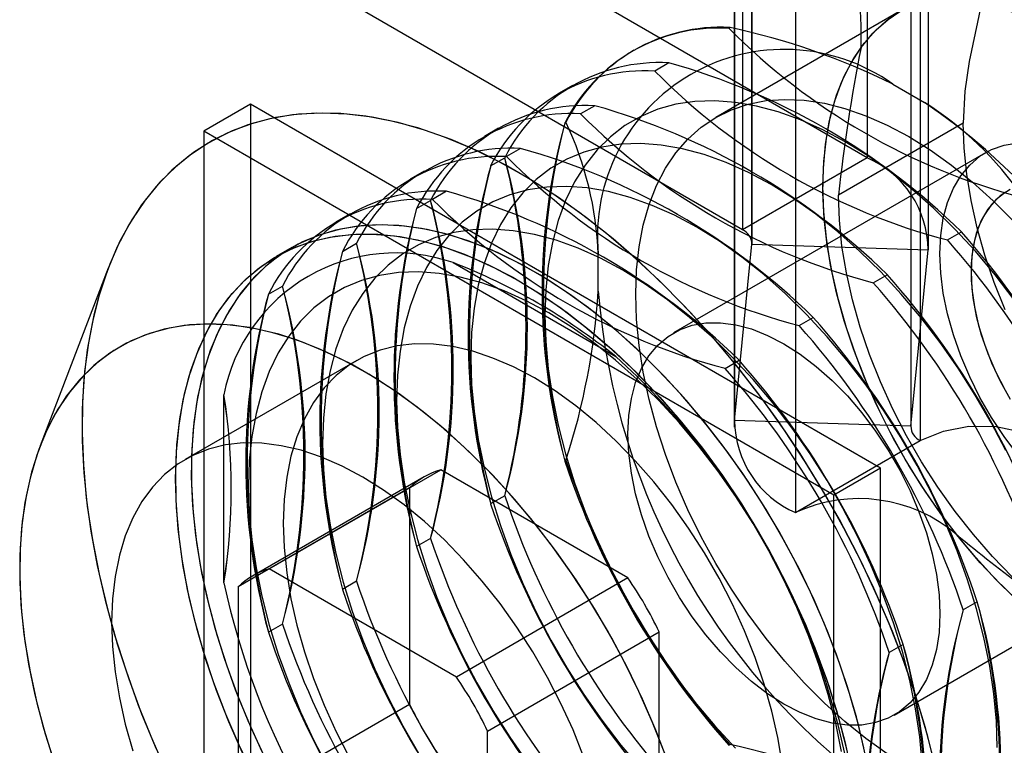
# Model space of a CAD drawing. Units: millimetres. Extents: x -245 to 3955, y -254 to 2716.
# Drawn here: x 3029 to 3051, y 2036 to 2052 of the extents above; entities that cross this region are included whole.
import ezdxf

# ---------------------------------------------------------------- set-up
doc = ezdxf.new("R2010")
doc.units = ezdxf.units.MM
doc.header["$LTSCALE"] = 2

msp = doc.modelspace()

# ---------------------------------------------------------------- linework, layer by layer
at = {"color": 7, "linetype": 'Continuous', "lineweight": 25}
for p, q in [((3048.013, 2064.649), (3048.013, 2049.135)), ((3045.185, 2063.016), (3045.185, 2047.502)), ((3045.401, 2047.202), (3045.401, 2062.716)), ((3049.401, 2047.202), (3049.401, 2062.716)), ((3045.399, 2062.692), (3045.399, 2047.177)), ((3049.393, 2062.561), (3049.393, 2047.047)), ((3045, 2058.541), (3045, 2043.027)), ((3045.008, 2058.695), (3045.008, 2043.181)), ((3049, 2058.541), (3049, 2043.027)), ((3049.001, 2058.565), (3049.001, 2043.051)), ((3049.216, 2058.24), (3049.216, 2042.726)), ((3046.387, 2056.607), (3046.387, 2041.093)), ((3048.013, 2049.135), (3039.306, 2054.162)), ((3045.185, 2047.502), (3036.477, 2052.529)), ((3048.822, 2052.498), (3044.579, 2050.048)), ((3044.904, 2052.086), (3044.876, 2052.07)), ((3042.721, 2051.574), (3042.693, 2051.558)), ((3043.516, 2051.285), (3043.197, 2051.101)), ((3041.333, 2050.772), (3041.014, 2050.588)), ((3048.593, 2050.803), (3049.315, 2050.387)), ((3034.034, 2050.35), (3032.973, 2049.738)), ((3048.317, 2042.104), (3034.034, 2050.35)), ((3034.034, 2050.35), (3034.034, 2033.856)), ((3041.836, 2050.315), (3041.518, 2050.131)), ((3039.653, 2049.803), (3039.335, 2049.619)), ((3041.157, 2049.923), (3041.185, 2049.938)), ((3050.191, 2049.92), (3047.363, 2048.287)), ((3032.973, 2049.738), (3032.973, 2033.244)), ((3047.257, 2041.492), (3032.973, 2049.738)), ((3040.157, 2049.346), (3039.838, 2049.162)), ((3039.478, 2048.953), (3039.797, 2049.137)), ((3050.696, 2049.25), (3043.625, 2045.168)), ((3048.013, 2049.135), (3045.185, 2047.502)), ((3037.974, 2048.833), (3037.655, 2048.649)), ((3038.478, 2048.376), (3038.159, 2048.192)), ((3037.798, 2047.984), (3038.117, 2048.168)), ((3036.295, 2047.864), (3035.976, 2047.68)), ((3049.83, 2047.272), (3050.149, 2047.456)), ((3034.969, 2047.098), (3034.615, 2046.894)), ((3036.119, 2047.014), (3036.438, 2047.198)), ((3045.008, 2043.181), (3045.399, 2047.177)), ((3045.399, 2047.177), (3049.393, 2047.047)), ((3041.918, 2046.115), (3041.918, 2046.949)), ((3049.001, 2043.051), (3049.393, 2047.047)), ((3038.625, 2046.761), (3042.312, 2044.632)), ((3030.806, 2046.632), (3029.265, 2042.606)), ((3048.151, 2046.302), (3048.469, 2046.486)), ((3034.44, 2046.045), (3034.758, 2046.229)), ((3046.471, 2045.333), (3046.79, 2045.517)), ((3036.444, 2044.544), (3032.555, 2042.299)), ((3044.792, 2044.363), (3045.111, 2044.547)), ((3033.433, 2039.505), (3033.433, 2043.762)), ((3049.001, 2043.051), (3045.008, 2043.181)), ((3046.387, 2041.093), (3049.216, 2042.726)), ((3041.185, 2042.279), (3041.157, 2042.263)), ((3034.458, 2039.818), (3038.347, 2042.063)), ((3042.59, 2039.613), (3038.347, 2042.063)), ((3048.317, 2042.104), (3047.257, 2041.492)), ((3048.317, 2025.61), (3048.317, 2042.104)), ((3037.969, 2041.902), (3034.079, 2039.657)), ((3037.64, 2041.654), (3033.751, 2039.409)), ((3037.64, 2041.654), (3037.64, 2036.755)), ((3039.797, 2041.478), (3039.478, 2041.294)), ((3047.257, 2024.998), (3047.257, 2041.492)), ((3038.117, 2040.508), (3037.798, 2040.324)), ((3048.625, 2036.507), (3055.696, 2040.589)), ((3038.701, 2037.368), (3034.458, 2039.818)), ((3036.438, 2039.539), (3036.119, 2039.355)), ((3042.59, 2039.613), (3038.701, 2037.368)), ((3033.751, 2039.409), (3033.751, 2034.51)), ((3050.509, 2039.075), (3050.19, 2038.891)), ((3034.758, 2038.569), (3034.44, 2038.385)), ((3039.408, 2036.144), (3043.297, 2038.389)), ((3043.297, 2033.489), (3043.297, 2038.389)), ((3048.83, 2038.105), (3048.511, 2037.921)), ((3033.751, 2034.51), (3037.64, 2036.755)), ((3039.408, 2031.244), (3039.408, 2036.144)), ((3044.876, 2035.821), (3044.904, 2035.837))]:
    msp.add_line(p, q, dxfattribs=at)
at = {"color": 7, "linetype": 'Continuous', "lineweight": 25, "flags": 128}
for points in [[(3049.307, 2058.293), (3049.756, 2057.427), (3050.141, 2056.538), (3050.445, 2055.651), (3050.648, 2054.794), (3050.732, 2053.993), (3050.701, 2053.256), (3050.599, 2052.602), (3050.462, 2051.962), (3050.326, 2051.317), (3050.224, 2050.643), (3050.191, 2049.92)], [(3047.874, 2051.635), (3048.142, 2051.958), (3048.442, 2052.237), (3048.772, 2052.468), (3049.13, 2052.652), (3049.514, 2052.787), (3049.922, 2052.872), (3050.35, 2052.907), (3050.796, 2052.89), (3051.258, 2052.824)], [(3050.041, 2040.595), (3049.628, 2041.143), (3049.237, 2041.715), (3048.871, 2042.308), (3048.533, 2042.917), (3048.224, 2043.539), (3047.947, 2044.169), (3047.703, 2044.804), (3047.493, 2045.44), (3047.321, 2046.073), (3047.185, 2046.698), (3047.087, 2047.313), (3047.029, 2047.911), (3047.009, 2048.491), (3047.029, 2049.049), (3047.087, 2049.58), (3047.185, 2050.081), (3047.321, 2050.55), (3047.493, 2050.983), (3047.703, 2051.378), (3047.947, 2051.731), (3048.224, 2052.042), (3048.533, 2052.307)], [(3051.497, 2039.03), (3051.031, 2039.477), (3050.577, 2039.958), (3050.141, 2040.471), (3049.723, 2041.012), (3049.328, 2041.577), (3048.956, 2042.164), (3048.612, 2042.767), (3048.297, 2043.385), (3048.012, 2044.012), (3047.761, 2044.645), (3047.543, 2045.28), (3047.361, 2045.912), (3047.216, 2046.538), (3047.109, 2047.154), (3047.04, 2047.756), (3047.01, 2048.339), (3047.02, 2048.902), (3047.068, 2049.439), (3047.154, 2049.947), (3047.279, 2050.424), (3047.442, 2050.866), (3047.64, 2051.271), (3047.874, 2051.635)], [(3048.468, 2035.628), (3047.986, 2035.972), (3047.509, 2036.357), (3047.042, 2036.779), (3046.586, 2037.236), (3046.145, 2037.726), (3045.721, 2038.245), (3045.317, 2038.79), (3044.935, 2039.357), (3044.579, 2039.944), (3044.249, 2040.546), (3043.948, 2041.16), (3043.678, 2041.783), (3043.441, 2042.409), (3043.237, 2043.036), (3043.069, 2043.66), (3042.937, 2044.276), (3042.843, 2044.881), (3042.786, 2045.471), (3042.766, 2046.042), (3042.786, 2046.592), (3042.843, 2047.116), (3042.937, 2047.611), (3043.069, 2048.075), (3043.237, 2048.504), (3043.441, 2048.897), (3043.678, 2049.249), (3043.948, 2049.56), (3044.249, 2049.827), (3044.579, 2050.048), (3044.935, 2050.223), (3045.317, 2050.35), (3045.721, 2050.429), (3046.145, 2050.458), (3046.586, 2050.438), (3047.042, 2050.369), (3047.509, 2050.252), (3047.986, 2050.086), (3048.468, 2049.873), (3048.954, 2049.615), (3049.439, 2049.313), (3049.922, 2048.968), (3050.398, 2048.584), (3050.866, 2048.162), (3051.321, 2047.704)], [(3048.468, 2035.628), (3047.986, 2035.972), (3047.509, 2036.357), (3047.042, 2036.779), (3046.586, 2037.236), (3046.145, 2037.726), (3045.721, 2038.245), (3045.317, 2038.79), (3044.935, 2039.357), (3044.579, 2039.944), (3044.249, 2040.546), (3043.948, 2041.16), (3043.678, 2041.783), (3043.441, 2042.409), (3043.237, 2043.036), (3043.069, 2043.66), (3042.937, 2044.276), (3042.843, 2044.881), (3042.786, 2045.471), (3042.766, 2046.042), (3042.786, 2046.592), (3042.843, 2047.116), (3042.937, 2047.611), (3043.069, 2048.075), (3043.237, 2048.504), (3043.441, 2048.897), (3043.678, 2049.249), (3043.948, 2049.56), (3044.249, 2049.827), (3044.579, 2050.048), (3044.935, 2050.223), (3045.317, 2050.35), (3045.721, 2050.429), (3046.145, 2050.458), (3046.586, 2050.438), (3047.042, 2050.369), (3047.509, 2050.252), (3047.986, 2050.086), (3048.468, 2049.873), (3048.954, 2049.615), (3049.439, 2049.313), (3049.922, 2048.968), (3050.398, 2048.584), (3050.866, 2048.162), (3051.321, 2047.704)], [(3051.347, 2045.919), (3050.916, 2046.481), (3050.466, 2047.015), (3049.999, 2047.52), (3049.519, 2047.991), (3049.027, 2048.427), (3048.527, 2048.825), (3048.021, 2049.183), (3047.513, 2049.499), (3047.004, 2049.77), (3046.498, 2049.996), (3045.998, 2050.176), (3045.506, 2050.308), (3045.026, 2050.391), (3044.559, 2050.425), (3044.109, 2050.41), (3043.678, 2050.346), (3043.269, 2050.234), (3042.883, 2050.073), (3042.523, 2049.865), (3042.191, 2049.611), (3041.889, 2049.313), (3041.618, 2048.971), (3041.38, 2048.589), (3041.176, 2048.168), (3041.008, 2047.71), (3040.877, 2047.218), (3040.782, 2046.695), (3040.725, 2046.144), (3040.706, 2045.568)], [(3051.347, 2045.919), (3050.916, 2046.481), (3050.466, 2047.015), (3049.999, 2047.52), (3049.519, 2047.991), (3049.027, 2048.427), (3048.527, 2048.825), (3048.021, 2049.183), (3047.513, 2049.499), (3047.004, 2049.77), (3046.498, 2049.996), (3045.998, 2050.176), (3045.506, 2050.308), (3045.026, 2050.391), (3044.559, 2050.425), (3044.109, 2050.41), (3043.678, 2050.346), (3043.269, 2050.234), (3042.883, 2050.073), (3042.523, 2049.865), (3042.191, 2049.611), (3041.889, 2049.313), (3041.618, 2048.971), (3041.38, 2048.589), (3041.176, 2048.168), (3041.008, 2047.71), (3040.877, 2047.218), (3040.782, 2046.695), (3040.725, 2046.144), (3040.706, 2045.568), (3040.725, 2044.97), (3040.782, 2044.353), (3040.877, 2043.72), (3041.008, 2043.077), (3041.176, 2042.425), (3041.38, 2041.768), (3041.618, 2041.111), (3041.889, 2040.457), (3042.191, 2039.81), (3042.523, 2039.173), (3042.883, 2038.549), (3043.269, 2037.943), (3043.678, 2037.358), (3044.109, 2036.796), (3044.559, 2036.262), (3045.026, 2035.757)], [(3049.585, 2035.23), (3049.388, 2036.017), (3049.154, 2036.81), (3048.886, 2037.605), (3048.584, 2038.399), (3048.248, 2039.189), (3047.882, 2039.972), (3047.485, 2040.745), (3047.06, 2041.504), (3046.608, 2042.248), (3046.131, 2042.973), (3045.631, 2043.676), (3045.109, 2044.355), (3044.568, 2045.007), (3044.01, 2045.629), (3043.436, 2046.219), (3042.85, 2046.775), (3042.253, 2047.295), (3041.648, 2047.776), (3041.037, 2048.217), (3040.423, 2048.616), (3039.807, 2048.972), (3039.192, 2049.282), (3038.581, 2049.547), (3037.976, 2049.764), (3037.38, 2049.933), (3036.793, 2050.054), (3036.22, 2050.126), (3035.662, 2050.148), (3035.121, 2050.121), (3034.599, 2050.045), (3034.099, 2049.919), (3033.621, 2049.745), (3033.169, 2049.523), (3032.744, 2049.254), (3032.348, 2048.939), (3031.981, 2048.58), (3031.646, 2048.177), (3031.344, 2047.732), (3031.075, 2047.247), (3030.842, 2046.723), (3030.644, 2046.164), (3030.483, 2045.571), (3030.36, 2044.945), (3030.274, 2044.291), (3030.226, 2043.61), (3030.216, 2042.904), (3030.245, 2042.177), (3030.312, 2041.432), (3030.417, 2040.671), (3030.559, 2039.897), (3030.739, 2039.113), (3030.954, 2038.323), (3031.205, 2037.528), (3031.491, 2036.734), (3031.81, 2035.941), (3032.161, 2035.154)], [(3049.539, 2035.426), (3049.333, 2036.215), (3049.09, 2037.009), (3048.813, 2037.804), (3048.503, 2038.597), (3048.16, 2039.385), (3047.785, 2040.166), (3047.382, 2040.936), (3046.95, 2041.692), (3046.491, 2042.431), (3046.008, 2043.151), (3045.502, 2043.848), (3044.975, 2044.521), (3044.43, 2045.165), (3043.868, 2045.78), (3043.291, 2046.362), (3042.702, 2046.909), (3042.103, 2047.419), (3041.496, 2047.89), (3040.884, 2048.321), (3040.269, 2048.709), (3039.653, 2049.054), (3039.039, 2049.353), (3038.429, 2049.605), (3037.826, 2049.811), (3037.232, 2049.968), (3036.649, 2050.077), (3036.079, 2050.136), (3035.525, 2050.146), (3034.988, 2050.107), (3034.472, 2050.018), (3033.977, 2049.88), (3033.506, 2049.694), (3033.061, 2049.46), (3032.642, 2049.18), (3032.253, 2048.854), (3031.894, 2048.483), (3031.567, 2048.069), (3031.273, 2047.614), (3031.014, 2047.119), (3030.789, 2046.587), (3030.601, 2046.019), (3030.449, 2045.417), (3030.335, 2044.784), (3030.258, 2044.123), (3030.22, 2043.435), (3030.22, 2042.724), (3030.258, 2041.993), (3030.335, 2041.243), (3030.449, 2040.478), (3030.601, 2039.702), (3030.789, 2038.916), (3031.014, 2038.124), (3031.273, 2037.33), (3031.567, 2036.535), (3031.894, 2035.744)], [(3051.141, 2045.687), (3050.894, 2046.308), (3050.682, 2046.93), (3050.507, 2047.55), (3050.37, 2048.163), (3050.271, 2048.765), (3050.211, 2049.352), (3050.191, 2049.92)], [(3051.155, 2042.498), (3050.823, 2043.135), (3050.463, 2043.758), (3050.077, 2044.364), (3049.668, 2044.95), (3049.237, 2045.511), (3048.786, 2046.046), (3048.32, 2046.55), (3047.839, 2047.022), (3047.348, 2047.458), (3046.848, 2047.856), (3046.342, 2048.213), (3045.833, 2048.529), (3045.325, 2048.801), (3044.819, 2049.027), (3044.319, 2049.206), (3043.827, 2049.338), (3043.346, 2049.421), (3042.88, 2049.456), (3042.43, 2049.441), (3041.999, 2049.377), (3041.589, 2049.264), (3041.204, 2049.103), (3040.844, 2048.896), (3040.512, 2048.642), (3040.209, 2048.343), (3039.939, 2048.002), (3039.701, 2047.62), (3039.497, 2047.198), (3039.329, 2046.741), (3039.197, 2046.249), (3039.103, 2045.726), (3039.046, 2045.175), (3039.027, 2044.598)], [(3051.155, 2042.498), (3050.823, 2043.135), (3050.463, 2043.758), (3050.077, 2044.364), (3049.668, 2044.95), (3049.237, 2045.511), (3048.786, 2046.046), (3048.32, 2046.55), (3047.839, 2047.022), (3047.348, 2047.458), (3046.848, 2047.856), (3046.342, 2048.213), (3045.833, 2048.529), (3045.325, 2048.801), (3044.819, 2049.027), (3044.319, 2049.206), (3043.827, 2049.338), (3043.346, 2049.421), (3042.88, 2049.456), (3042.43, 2049.441), (3041.999, 2049.377), (3041.589, 2049.264), (3041.204, 2049.103), (3040.844, 2048.896), (3040.512, 2048.642), (3040.209, 2048.343), (3039.939, 2048.002), (3039.701, 2047.62), (3039.497, 2047.198), (3039.329, 2046.741), (3039.197, 2046.249), (3039.103, 2045.726), (3039.046, 2045.175), (3039.027, 2044.598), (3039.046, 2044), (3039.103, 2043.383), (3039.197, 2042.751), (3039.329, 2042.107), (3039.497, 2041.455), (3039.701, 2040.799), (3039.939, 2040.142), (3040.209, 2039.488), (3040.512, 2038.84), (3040.844, 2038.203), (3041.204, 2037.58), (3041.589, 2036.974), (3041.999, 2036.388), (3042.43, 2035.827), (3042.88, 2035.292)], [(3051.428, 2042.404), (3051.118, 2042.816), (3050.831, 2043.251), (3050.569, 2043.705), (3050.336, 2044.171), (3050.134, 2044.646), (3049.966, 2045.124), (3049.834, 2045.599), (3049.738, 2046.067), (3049.68, 2046.523), (3049.661, 2046.961), (3049.68, 2047.376), (3049.738, 2047.765), (3049.834, 2048.122), (3049.966, 2048.445), (3050.134, 2048.729), (3050.336, 2048.971), (3050.569, 2049.168), (3050.831, 2049.319), (3051.118, 2049.422), (3051.428, 2049.476)], [(3049.661, 2046.961), (3049.68, 2047.376), (3049.738, 2047.765), (3049.834, 2048.122), (3049.966, 2048.445), (3050.134, 2048.729), (3050.336, 2048.971), (3050.569, 2049.168), (3050.831, 2049.319), (3051.118, 2049.422), (3051.428, 2049.476)], [(3050.96, 2035.77), (3050.941, 2036.369), (3050.884, 2036.986), (3050.79, 2037.618), (3050.658, 2038.262), (3050.49, 2038.913), (3050.286, 2039.57), (3050.049, 2040.227), (3049.778, 2040.881), (3049.475, 2041.528), (3049.143, 2042.165), (3048.784, 2042.789), (3048.398, 2043.395), (3047.988, 2043.98), (3047.557, 2044.542), (3047.107, 2045.076), (3046.641, 2045.581), (3046.16, 2046.052), (3045.668, 2046.488), (3045.168, 2046.886), (3044.662, 2047.244), (3044.154, 2047.56), (3043.645, 2047.831), (3043.139, 2048.057), (3042.639, 2048.237), (3042.148, 2048.369), (3041.667, 2048.452), (3041.201, 2048.486), (3040.751, 2048.471), (3040.32, 2048.407), (3039.91, 2048.295), (3039.524, 2048.134), (3039.164, 2047.926), (3038.832, 2047.672), (3038.53, 2047.374), (3038.259, 2047.032), (3038.021, 2046.65), (3037.818, 2046.229), (3037.65, 2045.771), (3037.518, 2045.279), (3037.423, 2044.756), (3037.366, 2044.205), (3037.347, 2043.629)], [(3050.96, 2035.77), (3050.941, 2036.369), (3050.884, 2036.986), (3050.79, 2037.618), (3050.658, 2038.262), (3050.49, 2038.913), (3050.286, 2039.57), (3050.049, 2040.227), (3049.778, 2040.881), (3049.475, 2041.528), (3049.143, 2042.165), (3048.784, 2042.789), (3048.398, 2043.395), (3047.988, 2043.98), (3047.557, 2044.542), (3047.107, 2045.076), (3046.641, 2045.581), (3046.16, 2046.052), (3045.668, 2046.488), (3045.168, 2046.886), (3044.662, 2047.244), (3044.154, 2047.56), (3043.645, 2047.831), (3043.139, 2048.057), (3042.639, 2048.237), (3042.148, 2048.369), (3041.667, 2048.452), (3041.201, 2048.486), (3040.751, 2048.471), (3040.32, 2048.407), (3039.91, 2048.295), (3039.524, 2048.134), (3039.164, 2047.926), (3038.832, 2047.672), (3038.53, 2047.374), (3038.259, 2047.032), (3038.021, 2046.65), (3037.818, 2046.229), (3037.65, 2045.771), (3037.518, 2045.279), (3037.423, 2044.756), (3037.366, 2044.205), (3037.347, 2043.629), (3037.366, 2043.031), (3037.423, 2042.414), (3037.518, 2041.781), (3037.65, 2041.138), (3037.818, 2040.486), (3038.021, 2039.829), (3038.259, 2039.172), (3038.53, 2038.518), (3038.832, 2037.871), (3039.164, 2037.234), (3039.524, 2036.61), (3039.91, 2036.004), (3040.32, 2035.419)], [(3051.302, 2039.642), (3050.853, 2040.103), (3050.42, 2040.598), (3050.006, 2041.122), (3049.613, 2041.672), (3049.245, 2042.244), (3048.904, 2042.835), (3048.593, 2043.44), (3048.313, 2044.054), (3048.066, 2044.675), (3047.854, 2045.298), (3047.679, 2045.917), (3047.541, 2046.531), (3047.442, 2047.133), (3047.383, 2047.719), (3047.363, 2048.287)], [(3051.255, 2048.416), (3051.03, 2048.27), (3050.833, 2048.079), (3050.669, 2047.845), (3050.538, 2047.571), (3050.444, 2047.262), (3050.387, 2046.921), (3050.368, 2046.552), (3050.387, 2046.162), (3050.444, 2045.755), (3050.538, 2045.337), (3050.669, 2044.913), (3050.833, 2044.489), (3051.03, 2044.071), (3051.255, 2043.664)], [(3051.139, 2048.349), (3050.928, 2048.18), (3050.747, 2047.967), (3050.599, 2047.713), (3050.487, 2047.421), (3050.411, 2047.095), (3050.373, 2046.74), (3050.373, 2046.36), (3050.411, 2045.96), (3050.487, 2045.547), (3050.599, 2045.125), (3050.747, 2044.701), (3050.928, 2044.279), (3051.139, 2043.866)], [(3047.976, 2035.588), (3047.813, 2036.288), (3047.614, 2036.993), (3047.38, 2037.702), (3047.111, 2038.41), (3046.809, 2039.114), (3046.475, 2039.81), (3046.112, 2040.495), (3045.72, 2041.165), (3045.303, 2041.818), (3044.861, 2042.449), (3044.397, 2043.056), (3043.914, 2043.636), (3043.413, 2044.185), (3042.898, 2044.702), (3042.371, 2045.183), (3041.834, 2045.626), (3041.29, 2046.029), (3040.743, 2046.39), (3040.194, 2046.707), (3039.646, 2046.978), (3039.103, 2047.203), (3038.566, 2047.379), (3038.039, 2047.507), (3037.523, 2047.585), (3037.023, 2047.614), (3036.54, 2047.592), (3036.076, 2047.52), (3035.634, 2047.399), (3035.216, 2047.229), (3034.825, 2047.011), (3034.461, 2046.746), (3034.128, 2046.435), (3033.826, 2046.079), (3033.557, 2045.682), (3033.322, 2045.244), (3033.123, 2044.768), (3032.961, 2044.256), (3032.836, 2043.711), (3032.749, 2043.135), (3032.701, 2042.531), (3032.691, 2041.903), (3032.72, 2041.253), (3032.788, 2040.585), (3032.894, 2039.902), (3033.038, 2039.207), (3033.218, 2038.504), (3033.435, 2037.796), (3033.687, 2037.088), (3033.973, 2036.381), (3034.291, 2035.681)], [(3047.938, 2035.762), (3047.767, 2036.464), (3047.559, 2037.17), (3047.316, 2037.879), (3047.039, 2038.586), (3046.729, 2039.289), (3046.387, 2039.982), (3046.017, 2040.664), (3045.618, 2041.33), (3045.194, 2041.978), (3044.747, 2042.603), (3044.278, 2043.204), (3043.79, 2043.776), (3043.286, 2044.318), (3042.767, 2044.825), (3042.237, 2045.297), (3041.699, 2045.731), (3041.154, 2046.123), (3040.606, 2046.473), (3040.057, 2046.779), (3039.51, 2047.039), (3038.968, 2047.251), (3038.433, 2047.416), (3037.909, 2047.531), (3037.397, 2047.597), (3036.9, 2047.613), (3036.422, 2047.579), (3035.963, 2047.495), (3035.527, 2047.361), (3035.116, 2047.179), (3034.731, 2046.949), (3034.375, 2046.672), (3034.049, 2046.35), (3033.755, 2045.984), (3033.495, 2045.576), (3033.269, 2045.129), (3033.079, 2044.643), (3032.926, 2044.123), (3032.811, 2043.569), (3032.734, 2042.986), (3032.695, 2042.376), (3032.695, 2041.742), (3032.734, 2041.088), (3032.811, 2040.415), (3032.926, 2039.729), (3033.079, 2039.032), (3033.269, 2038.327), (3033.495, 2037.619), (3033.755, 2036.911), (3034.049, 2036.206), (3034.375, 2035.507)], [(3032.337, 2041.858), (3032.356, 2042.48), (3032.414, 2043.077), (3032.51, 2043.646), (3032.645, 2044.183), (3032.816, 2044.686), (3033.024, 2045.153), (3033.267, 2045.581), (3033.545, 2045.968), (3033.855, 2046.312), (3034.196, 2046.612), (3034.566, 2046.866), (3034.965, 2047.072), (3035.389, 2047.23), (3035.836, 2047.339), (3036.305, 2047.398), (3036.793, 2047.407), (3037.297, 2047.366), (3037.816, 2047.276), (3038.346, 2047.136), (3038.884, 2046.947), (3039.429, 2046.711), (3039.978, 2046.428), (3040.526, 2046.1), (3041.073, 2045.728), (3041.615, 2045.315), (3042.15, 2044.862), (3042.674, 2044.372), (3043.186, 2043.847), (3043.683, 2043.289), (3044.161, 2042.703), (3044.62, 2042.089), (3045.056, 2041.452), (3045.467, 2040.795), (3045.852, 2040.121), (3046.208, 2039.433), (3046.534, 2038.734), (3046.828, 2038.029), (3047.088, 2037.321), (3047.314, 2036.612), (3047.504, 2035.908), (3047.657, 2035.211)], [(3034.108, 2035.13), (3033.774, 2035.826), (3033.472, 2036.53), (3033.203, 2037.238), (3032.969, 2037.946), (3032.77, 2038.652), (3032.608, 2039.351), (3032.483, 2040.041), (3032.396, 2040.717), (3032.348, 2041.376), (3032.338, 2042.016), (3032.367, 2042.632), (3032.435, 2043.222), (3032.54, 2043.783), (3032.684, 2044.312), (3032.865, 2044.807), (3033.082, 2045.264), (3033.333, 2045.682), (3033.619, 2046.058), (3033.937, 2046.392), (3034.286, 2046.68), (3034.664, 2046.922), (3035.068, 2047.116), (3035.499, 2047.262), (3035.952, 2047.358), (3036.425, 2047.405), (3036.918, 2047.402), (3037.426, 2047.348), (3037.947, 2047.245), (3038.48, 2047.093), (3039.02, 2046.892), (3039.566, 2046.644), (3040.115, 2046.35)], [(3049.262, 2035.399), (3049.205, 2036.016), (3049.11, 2036.648), (3048.979, 2037.292), (3048.811, 2037.944), (3048.607, 2038.6), (3048.369, 2039.257), (3048.098, 2039.911), (3047.796, 2040.559), (3047.464, 2041.196), (3047.104, 2041.819), (3046.718, 2042.425), (3046.309, 2043.011), (3045.878, 2043.572), (3045.428, 2044.107), (3044.961, 2044.611), (3044.481, 2045.083), (3043.989, 2045.519), (3043.489, 2045.917), (3042.983, 2046.274), (3042.474, 2046.59), (3041.966, 2046.862), (3041.46, 2047.088), (3040.96, 2047.267), (3040.468, 2047.399), (3039.988, 2047.482), (3039.521, 2047.517), (3039.071, 2047.502), (3038.64, 2047.438), (3038.231, 2047.325), (3037.845, 2047.165), (3037.485, 2046.957), (3037.153, 2046.703), (3036.851, 2046.404), (3036.58, 2046.063), (3036.342, 2045.681), (3036.138, 2045.259), (3035.97, 2044.802), (3035.838, 2044.31), (3035.744, 2043.787), (3035.687, 2043.236), (3035.668, 2042.659)], [(3049.262, 2035.399), (3049.205, 2036.016), (3049.11, 2036.648), (3048.979, 2037.292), (3048.811, 2037.944), (3048.607, 2038.6), (3048.369, 2039.257), (3048.098, 2039.911), (3047.796, 2040.559), (3047.464, 2041.196), (3047.104, 2041.819), (3046.718, 2042.425), (3046.309, 2043.011), (3045.878, 2043.572), (3045.428, 2044.107), (3044.961, 2044.611), (3044.481, 2045.083), (3043.989, 2045.519), (3043.489, 2045.917), (3042.983, 2046.274), (3042.474, 2046.59), (3041.966, 2046.862), (3041.46, 2047.088), (3040.96, 2047.267), (3040.468, 2047.399), (3039.988, 2047.482), (3039.521, 2047.517), (3039.071, 2047.502), (3038.64, 2047.438), (3038.231, 2047.325), (3037.845, 2047.165), (3037.485, 2046.957), (3037.153, 2046.703), (3036.851, 2046.404), (3036.58, 2046.063), (3036.342, 2045.681), (3036.138, 2045.259), (3035.97, 2044.802), (3035.838, 2044.31), (3035.744, 2043.787), (3035.687, 2043.236), (3035.668, 2042.659), (3035.687, 2042.061), (3035.744, 2041.444), (3035.838, 2040.812), (3035.97, 2040.168), (3036.138, 2039.516), (3036.342, 2038.86), (3036.58, 2038.203), (3036.851, 2037.549), (3037.153, 2036.902), (3037.485, 2036.264), (3037.845, 2035.641)], [(3051.428, 2042.404), (3051.118, 2042.816), (3050.831, 2043.251), (3050.569, 2043.705), (3050.336, 2044.171), (3050.134, 2044.646), (3049.966, 2045.124), (3049.834, 2045.599), (3049.738, 2046.067), (3049.68, 2046.523), (3049.661, 2046.961)], [(3047.431, 2035.679), (3047.299, 2036.323), (3047.131, 2036.974), (3046.928, 2037.631), (3046.69, 2038.288), (3046.419, 2038.942), (3046.117, 2039.589), (3045.785, 2040.226), (3045.425, 2040.85), (3045.039, 2041.456), (3044.629, 2042.041), (3044.198, 2042.603), (3043.748, 2043.137), (3043.282, 2043.642), (3042.801, 2044.113), (3042.31, 2044.549), (3041.81, 2044.947), (3041.304, 2045.305), (3040.795, 2045.621), (3040.286, 2045.892), (3039.781, 2046.118), (3039.28, 2046.298), (3038.789, 2046.43), (3038.308, 2046.513), (3037.842, 2046.547), (3037.392, 2046.532), (3036.961, 2046.468), (3036.551, 2046.356), (3036.165, 2046.195), (3035.805, 2045.987), (3035.473, 2045.733), (3035.171, 2045.435), (3034.9, 2045.094), (3034.663, 2044.711), (3034.459, 2044.29), (3034.291, 2043.832), (3034.159, 2043.34), (3034.064, 2042.818), (3034.007, 2042.266), (3033.988, 2041.69)], [(3047.431, 2035.679), (3047.299, 2036.323), (3047.131, 2036.974), (3046.928, 2037.631), (3046.69, 2038.288), (3046.419, 2038.942), (3046.117, 2039.589), (3045.785, 2040.226), (3045.425, 2040.85), (3045.039, 2041.456), (3044.629, 2042.041), (3044.198, 2042.603), (3043.748, 2043.137), (3043.282, 2043.642), (3042.801, 2044.113), (3042.31, 2044.549), (3041.81, 2044.947), (3041.304, 2045.305), (3040.795, 2045.621), (3040.286, 2045.892), (3039.781, 2046.118), (3039.28, 2046.298), (3038.789, 2046.43), (3038.308, 2046.513), (3037.842, 2046.547), (3037.392, 2046.532), (3036.961, 2046.468), (3036.551, 2046.356), (3036.165, 2046.195), (3035.805, 2045.987), (3035.473, 2045.733), (3035.171, 2045.435), (3034.9, 2045.094), (3034.663, 2044.711), (3034.459, 2044.29), (3034.291, 2043.832), (3034.159, 2043.34), (3034.064, 2042.818), (3034.007, 2042.266), (3033.988, 2041.69), (3034.007, 2041.092), (3034.064, 2040.475), (3034.159, 2039.842), (3034.291, 2039.199), (3034.459, 2038.547), (3034.663, 2037.89), (3034.9, 2037.233), (3035.171, 2036.579), (3035.473, 2035.932), (3035.805, 2035.295)], [(3040.115, 2046.35), (3040.663, 2046.011), (3041.209, 2045.629), (3041.75, 2045.205), (3042.282, 2044.743), (3042.804, 2044.244), (3043.312, 2043.71), (3043.804, 2043.145), (3044.278, 2042.552), (3044.731, 2041.932), (3045.161, 2041.29), (3045.566, 2040.628), (3045.944, 2039.95), (3046.293, 2039.259), (3046.611, 2038.558), (3046.896, 2037.852), (3047.148, 2037.143), (3047.365, 2036.436), (3047.545, 2035.733)], [(3040.706, 2045.568), (3040.725, 2044.97), (3040.782, 2044.353), (3040.877, 2043.72), (3041.008, 2043.077), (3041.176, 2042.425), (3041.38, 2041.768), (3041.618, 2041.111), (3041.889, 2040.457), (3042.191, 2039.81), (3042.523, 2039.173), (3042.883, 2038.549), (3043.269, 2037.943), (3043.678, 2037.358), (3044.109, 2036.796), (3044.559, 2036.262), (3045.026, 2035.757)], [(3043.491, 2035.457), (3043.222, 2036.165), (3042.92, 2036.869), (3042.586, 2037.565), (3042.223, 2038.25), (3041.831, 2038.92), (3041.414, 2039.573), (3040.972, 2040.204), (3040.508, 2040.811), (3040.025, 2041.391), (3039.524, 2041.94), (3039.009, 2042.457), (3038.482, 2042.938), (3037.945, 2043.381), (3037.401, 2043.784), (3036.854, 2044.145), (3036.305, 2044.462), (3035.757, 2044.733), (3035.214, 2044.958), (3034.677, 2045.134), (3034.15, 2045.262), (3033.634, 2045.34), (3033.134, 2045.369), (3032.651, 2045.347), (3032.187, 2045.275), (3031.745, 2045.154), (3031.327, 2044.984), (3030.936, 2044.766), (3030.572, 2044.5), (3030.239, 2044.189), (3029.937, 2043.834), (3029.668, 2043.437), (3029.433, 2042.999), (3029.234, 2042.523), (3029.072, 2042.011), (3028.947, 2041.466), (3028.86, 2040.89), (3028.812, 2040.286), (3028.802, 2039.658), (3028.831, 2039.008), (3028.899, 2038.34), (3029.005, 2037.657), (3029.149, 2036.962), (3029.329, 2036.259), (3029.546, 2035.551)], [(3043.427, 2035.634), (3043.15, 2036.341), (3042.839, 2037.043), (3042.498, 2037.737), (3042.128, 2038.419), (3041.729, 2039.085), (3041.305, 2039.732), (3040.858, 2040.358), (3040.389, 2040.958), (3039.901, 2041.531), (3039.397, 2042.072), (3038.878, 2042.58), (3038.348, 2043.052), (3037.81, 2043.485), (3037.265, 2043.878), (3036.717, 2044.228), (3036.168, 2044.534), (3035.621, 2044.794), (3035.079, 2045.006), (3034.544, 2045.171), (3034.02, 2045.286), (3033.508, 2045.352), (3033.011, 2045.368), (3032.533, 2045.334), (3032.074, 2045.25), (3031.638, 2045.116), (3031.227, 2044.934), (3030.842, 2044.704), (3030.486, 2044.427), (3030.16, 2044.105), (3029.866, 2043.739), (3029.606, 2043.331), (3029.38, 2042.883), (3029.19, 2042.398), (3029.037, 2041.878), (3028.922, 2041.324), (3028.845, 2040.741), (3028.806, 2040.131), (3028.806, 2039.497), (3028.845, 2038.843), (3028.922, 2038.17), (3029.037, 2037.484), (3029.19, 2036.787), (3029.38, 2036.082), (3029.606, 2035.374)], [(3046.125, 2044.92), (3046.495, 2044.685), (3046.86, 2044.407), (3047.218, 2044.09), (3047.563, 2043.737), (3047.893, 2043.353), (3048.203, 2042.941), (3048.491, 2042.506), (3048.753, 2042.053), (3048.985, 2041.586), (3049.187, 2041.111), (3049.355, 2040.634), (3049.488, 2040.158), (3049.583, 2039.69), (3049.641, 2039.234), (3049.661, 2038.797), (3049.641, 2038.381), (3049.583, 2037.992), (3049.488, 2037.635), (3049.355, 2037.312), (3049.187, 2037.029), (3048.985, 2036.787), (3048.753, 2036.589), (3048.491, 2036.438), (3048.203, 2036.335), (3047.893, 2036.281), (3047.563, 2036.278), (3047.218, 2036.324), (3046.86, 2036.42), (3046.495, 2036.564), (3046.125, 2036.755), (3045.756, 2036.991), (3045.39, 2037.268), (3045.033, 2037.585), (3044.687, 2037.938), (3044.357, 2038.322), (3044.047, 2038.734), (3043.759, 2039.169), (3043.498, 2039.622), (3043.265, 2040.089), (3043.063, 2040.564), (3042.895, 2041.042), (3042.763, 2041.517), (3042.667, 2041.985), (3042.609, 2042.441), (3042.59, 2042.879), (3042.609, 2043.294), (3042.667, 2043.683), (3042.763, 2044.04), (3042.895, 2044.363), (3043.063, 2044.646), (3043.265, 2044.889), (3043.498, 2045.086), (3043.759, 2045.237), (3044.047, 2045.34), (3044.357, 2045.394), (3044.687, 2045.397), (3045.033, 2045.351), (3045.39, 2045.255), (3045.756, 2045.111), (3046.125, 2044.92)], [(3042.59, 2042.879), (3042.609, 2043.294), (3042.667, 2043.683), (3042.763, 2044.04), (3042.895, 2044.363), (3043.063, 2044.646), (3043.265, 2044.889), (3043.498, 2045.086), (3043.759, 2045.237), (3044.047, 2045.34), (3044.357, 2045.394), (3044.687, 2045.397), (3045.033, 2045.351), (3045.39, 2045.255), (3045.756, 2045.111), (3046.125, 2044.92), (3046.495, 2044.685), (3046.86, 2044.407), (3047.218, 2044.09), (3047.563, 2043.737), (3047.893, 2043.353), (3048.203, 2042.941), (3048.491, 2042.506), (3048.753, 2042.053), (3048.985, 2041.586), (3049.187, 2041.111), (3049.355, 2040.634), (3049.488, 2040.158), (3049.583, 2039.69), (3049.641, 2039.234), (3049.661, 2038.797), (3049.641, 2038.381), (3049.583, 2037.992), (3049.488, 2037.635), (3049.355, 2037.312), (3049.187, 2037.029), (3048.985, 2036.787), (3048.753, 2036.589), (3048.491, 2036.438), (3048.203, 2036.335), (3047.893, 2036.281), (3047.563, 2036.278), (3047.218, 2036.324), (3046.86, 2036.42), (3046.495, 2036.564), (3046.125, 2036.755), (3045.756, 2036.991), (3045.39, 2037.268), (3045.033, 2037.585), (3044.687, 2037.938), (3044.357, 2038.322), (3044.047, 2038.734), (3043.759, 2039.169), (3043.498, 2039.622), (3043.265, 2040.089), (3043.063, 2040.564), (3042.895, 2041.042), (3042.763, 2041.517), (3042.667, 2041.985), (3042.609, 2042.441), (3042.59, 2042.879)], [(3046.083, 2035.413), (3045.986, 2036), (3045.852, 2036.598), (3045.681, 2037.203), (3045.474, 2037.81), (3045.234, 2038.416), (3044.96, 2039.016), (3044.656, 2039.606), (3044.324, 2040.182), (3043.965, 2040.741), (3043.582, 2041.277), (3043.178, 2041.789), (3042.755, 2042.271), (3042.317, 2042.722), (3041.866, 2043.137), (3041.405, 2043.515), (3040.938, 2043.851), (3040.468, 2044.145), (3039.998, 2044.394), (3039.531, 2044.596), (3039.071, 2044.751), (3038.62, 2044.856), (3038.182, 2044.911), (3037.759, 2044.917), (3037.355, 2044.872), (3036.972, 2044.777), (3036.613, 2044.634), (3036.28, 2044.441), (3035.976, 2044.202), (3035.703, 2043.918), (3035.462, 2043.59), (3035.256, 2043.222), (3035.085, 2042.814), (3034.95, 2042.371), (3034.854, 2041.895), (3034.796, 2041.39), (3034.776, 2040.858), (3034.796, 2040.304), (3034.854, 2039.731), (3034.95, 2039.144), (3035.085, 2038.546), (3035.256, 2037.941), (3035.462, 2037.333), (3035.703, 2036.728), (3035.976, 2036.128), (3036.28, 2035.538)], [(3046.083, 2035.413), (3045.986, 2036), (3045.852, 2036.598), (3045.681, 2037.203), (3045.474, 2037.81), (3045.234, 2038.416), (3044.96, 2039.016), (3044.656, 2039.606), (3044.324, 2040.182), (3043.965, 2040.741), (3043.582, 2041.277), (3043.178, 2041.789), (3042.755, 2042.271), (3042.317, 2042.722), (3041.866, 2043.137), (3041.405, 2043.515), (3040.938, 2043.851), (3040.468, 2044.145), (3039.998, 2044.394), (3039.531, 2044.596), (3039.071, 2044.751), (3038.62, 2044.856), (3038.182, 2044.911), (3037.759, 2044.917), (3037.355, 2044.872), (3036.972, 2044.777), (3036.613, 2044.634), (3036.28, 2044.441), (3035.976, 2044.202), (3035.703, 2043.918), (3035.462, 2043.59), (3035.256, 2043.222), (3035.085, 2042.814), (3034.95, 2042.371), (3034.854, 2041.895), (3034.796, 2041.39), (3034.776, 2040.858), (3034.796, 2040.304), (3034.854, 2039.731), (3034.95, 2039.144), (3035.085, 2038.546), (3035.256, 2037.941), (3035.462, 2037.333), (3035.703, 2036.728), (3035.976, 2036.128), (3036.28, 2035.538)], [(3039.027, 2044.598), (3039.046, 2044), (3039.103, 2043.383), (3039.197, 2042.751), (3039.329, 2042.107), (3039.497, 2041.455), (3039.701, 2040.799), (3039.939, 2040.142), (3040.209, 2039.488), (3040.512, 2038.84), (3040.844, 2038.203), (3041.204, 2037.58), (3041.589, 2036.974), (3041.999, 2036.388), (3042.43, 2035.827), (3042.88, 2035.292)], [(3037.347, 2043.629), (3037.366, 2043.031), (3037.423, 2042.414), (3037.518, 2041.781), (3037.65, 2041.138), (3037.818, 2040.486), (3038.021, 2039.829), (3038.259, 2039.172), (3038.53, 2038.518), (3038.832, 2037.871), (3039.164, 2037.234), (3039.524, 2036.61), (3039.91, 2036.004), (3040.32, 2035.419)], [(3049.216, 2042.726), (3049.741, 2042.941), (3050.319, 2043.052), (3050.935, 2043.047), (3051.576, 2042.911), (3052.227, 2042.633), (3052.88, 2042.22), (3053.499, 2041.746), (3054.121, 2041.229), (3054.748, 2040.708), (3055.382, 2040.225), (3056.025, 2039.816)], [(3041.585, 2035.565), (3041.345, 2036.171), (3041.071, 2036.771), (3040.767, 2037.361), (3040.434, 2037.937), (3040.075, 2038.496), (3039.693, 2039.032), (3039.288, 2039.544), (3038.866, 2040.026), (3038.428, 2040.477), (3037.977, 2040.892), (3037.516, 2041.269), (3037.049, 2041.606), (3036.579, 2041.9), (3036.109, 2042.149), (3035.642, 2042.351), (3035.182, 2042.506), (3034.731, 2042.611), (3034.293, 2042.666), (3033.87, 2042.672), (3033.466, 2042.627), (3033.083, 2042.532), (3032.724, 2042.388), (3032.391, 2042.196), (3032.087, 2041.957), (3031.814, 2041.673), (3031.573, 2041.345), (3031.366, 2040.976), (3031.195, 2040.569), (3031.061, 2040.126), (3030.965, 2039.65), (3030.906, 2039.144), (3030.887, 2038.613), (3030.906, 2038.059), (3030.965, 2037.486), (3031.061, 2036.899), (3031.195, 2036.301), (3031.366, 2035.696)], [(3041.585, 2035.565), (3041.345, 2036.171), (3041.071, 2036.771), (3040.767, 2037.361), (3040.434, 2037.937), (3040.075, 2038.496), (3039.693, 2039.032), (3039.288, 2039.544), (3038.866, 2040.026), (3038.428, 2040.477), (3037.977, 2040.892), (3037.516, 2041.269), (3037.049, 2041.606), (3036.579, 2041.9), (3036.109, 2042.149), (3035.642, 2042.351), (3035.182, 2042.506), (3034.731, 2042.611), (3034.293, 2042.666), (3033.87, 2042.672), (3033.466, 2042.627), (3033.083, 2042.532), (3032.724, 2042.388), (3032.391, 2042.196), (3032.087, 2041.957), (3031.814, 2041.673), (3031.573, 2041.345), (3031.366, 2040.976), (3031.195, 2040.569), (3031.061, 2040.126), (3030.965, 2039.65), (3030.906, 2039.144), (3030.887, 2038.613), (3030.906, 2038.059), (3030.965, 2037.486), (3031.061, 2036.899), (3031.195, 2036.301), (3031.366, 2035.696)], [(3035.668, 2042.659), (3035.687, 2042.061), (3035.744, 2041.444), (3035.838, 2040.812), (3035.97, 2040.168), (3036.138, 2039.516), (3036.342, 2038.86), (3036.58, 2038.203), (3036.851, 2037.549), (3037.153, 2036.902), (3037.485, 2036.264), (3037.845, 2035.641)], [(3033.855, 2035.651), (3033.545, 2036.353), (3033.267, 2037.061), (3033.024, 2037.769), (3032.816, 2038.476), (3032.645, 2039.177), (3032.51, 2039.87), (3032.414, 2040.549), (3032.356, 2041.213), (3032.337, 2041.858)], [(3033.988, 2041.69), (3034.007, 2041.092), (3034.064, 2040.475), (3034.159, 2039.842), (3034.291, 2039.199), (3034.459, 2038.547), (3034.663, 2037.89), (3034.9, 2037.233), (3035.171, 2036.579), (3035.473, 2035.932), (3035.805, 2035.295)], [(3051.387, 2039.131), (3050.923, 2039.587), (3050.474, 2040.075), (3050.041, 2040.595)]]:
    msp.add_lwpolyline(points, dxfattribs=at)
at = {"color": 7, "linetype": 'Continuous', "lineweight": 25}
for centre, radius, start, end in [((3039.163, 2051.923), 8.716, 358.1111, 32.9252), ((3037.836, 2016.944), 37.959, 66.1304, 71.244), ((3044.657, 2048.155), 3.921, 86.7987, 153.2121), ((3044.685, 2048.171), 3.921, 86.7987, 153.2121), ((3055.202, 2062.297), 14.532, 224.7242, 255.2811), ((3041.662, 2036.821), 15.605, 63.6345, 78.0111), ((3046.134, 2047.354), 4.236, 54.5246, 185.4862), ((3085.115, 2044.235), 37.969, 168.7606, 173.8733), ((3043.297, 2047.37), 3.921, 86.7987, 153.2121), ((3039.368, 2036.44), 15.414, 45.6177, 74.3877), ((3042.978, 2047.186), 3.921, 86.7987, 153.2121), ((3053.522, 2061.327), 14.532, 224.7242, 255.2811), ((3041.618, 2046.4), 3.921, 86.7987, 153.2121), ((3037.688, 2035.47), 15.414, 45.6177, 74.3877), ((3040.496, 2037.588), 15.543, 4.5681, 55.4319), ((3045.173, 2043.84), 7.746, 34.7633, 57.681), ((3041.299, 2046.216), 3.921, 86.7987, 153.2121), ((3051.843, 2060.358), 14.532, 224.7242, 255.2811), ((3055.177, 2046.093), 14.533, 164.7216, 195.2784), ((3056.089, 2046.093), 15.415, 165.6148, 194.3852), ((3034.176, 2046.635), 7.748, 2.3221, 25.2378), ((3039.938, 2045.431), 3.921, 86.7987, 153.2121), ((3036.009, 2034.501), 15.414, 45.6177, 74.3877), ((3039.619, 2045.247), 3.921, 86.7987, 153.2121), ((3025.777, 2045.307), 14.533, 344.7216, 15.2784), ((3024.865, 2045.307), 15.415, 345.6148, 14.3852), ((3050.163, 2059.388), 14.532, 224.7242, 255.2811), ((3047.095, 2047.028), 2.298, 0.4672, 66.4455), ((3053.498, 2045.123), 14.533, 164.7216, 195.2784), ((3054.41, 2045.123), 15.415, 165.6148, 194.3852), ((3038.259, 2044.461), 3.921, 86.7987, 153.2121), ((3034.329, 2033.531), 15.414, 45.6177, 74.3877), ((3037.94, 2044.277), 3.921, 86.7987, 153.2121), ((3024.097, 2044.338), 14.533, 344.7216, 15.2784), ((3023.185, 2044.338), 15.415, 345.6148, 14.3852), ((3048.484, 2058.419), 14.532, 224.7242, 255.2811), ((3051.818, 2044.154), 14.533, 164.7216, 195.2784), ((3052.73, 2044.154), 15.415, 165.6148, 194.3852), ((3045.042, 2047.175), 0.357, 0.4672, 66.4455), ((3036.226, 2035.123), 18.6, 18.4654, 41.5346), ((3022.418, 2043.368), 14.533, 344.7216, 15.2784), ((3021.506, 2043.368), 15.415, 345.6148, 14.3852), ((3035.907, 2034.939), 18.6, 18.4654, 41.5346), ((3037.326, 2043.014), 3.965, 70.885, 169.1257), ((3050.139, 2043.184), 14.533, 164.7216, 195.2784), ((3051.051, 2043.184), 15.415, 165.6148, 194.3852), ((3033.594, 2033.789), 13.913, 51.2015, 68.8039), ((3034.546, 2034.153), 18.6, 18.4654, 41.5346), ((3020.739, 2042.399), 14.533, 344.7216, 15.2784), ((3019.827, 2042.399), 15.415, 345.6148, 14.3852), ((3034.227, 2033.969), 18.6, 18.4654, 41.5346), ((3048.459, 2042.215), 14.533, 164.7216, 195.2784), ((3049.371, 2042.215), 15.415, 165.6148, 194.3852), ((3026.344, 2047.104), 15.605, 341.9907, 356.3683), ((3057.412, 2047.353), 15.543, 184.5681, 235.4319), ((3032.548, 2033), 18.6, 18.4654, 41.5346), ((3032.867, 2033.184), 18.6, 18.4654, 41.5346), ((3031.042, 2032.13), 16.832, 12.033, 47.967), ((3031.187, 2032.214), 18.6, 18.4654, 41.5346), ((3030.869, 2032.03), 18.6, 18.4654, 41.5346), ((3019.855, 2041.634), 13.743, 351.0885, 8.9115), ((3019.683, 2041.634), 13.914, 351.1988, 8.8012), ((3047.306, 2043.2), 2.298, 180.4672, 246.4455), ((3049.359, 2043.054), 0.357, 180.4672, 246.4455), ((3058.8, 2048.154), 18.6, 198.4654, 221.5346), ((3058.827, 2048.17), 18.6, 198.4654, 221.5346), ((3038.812, 2040.442), 1.686, 105.9943, 134.0164), ((3057.12, 2047.185), 18.6, 198.4654, 221.5346), ((3057.439, 2047.369), 18.6, 198.4654, 221.5346), ((3047.826, 2037.998), 3.413, 49.5381, 114.9334), ((3055.76, 2046.399), 18.6, 198.4654, 221.5346), ((3088.652, 2087.834), 61.011, 230.73938, 234.4695), ((3055.441, 2046.215), 18.6, 198.4654, 221.5346), ((3034.923, 2038.197), 1.686, 105.9943, 134.0164), ((3049.895, 2043.014), 16.832, 192.033, 227.967), ((3054.08, 2045.43), 18.6, 198.4654, 221.5346), ((3035.498, 2034.703), 8.626, 25.2979, 34.7021), ((3053.761, 2045.246), 18.6, 198.4654, 221.5346), ((3037.115, 2035.245), 13.931, 344.044, 15.956), ((3036.371, 2035.245), 14.648, 344.8437, 15.1563), ((3063.585, 2035.061), 13.931, 164.044, 195.956), ((3064.329, 2035.061), 14.648, 164.8437, 195.1563), ((3052.401, 2044.46), 18.6, 198.4654, 221.5346), ((3052.082, 2044.276), 18.6, 198.4654, 221.5346), ((3035.435, 2034.276), 13.931, 344.044, 15.956), ((3034.692, 2034.276), 14.648, 344.8437, 15.1563), ((3051.773, 2037.587), 4.236, 234.5246, 5.4862), ((3061.906, 2034.092), 13.931, 164.044, 195.956), ((3062.649, 2034.092), 14.648, 164.8437, 195.1563), ((3031.609, 2032.458), 8.626, 25.2979, 34.7021), ((3045.439, 2040.441), 8.626, 205.2979, 214.7021), ((3041.585, 2020.349), 15.84, 63.7415, 77.9042)]:
    msp.add_arc(centre, radius, start, end, dxfattribs=at)

doc.saveas('drawing.dxf')
